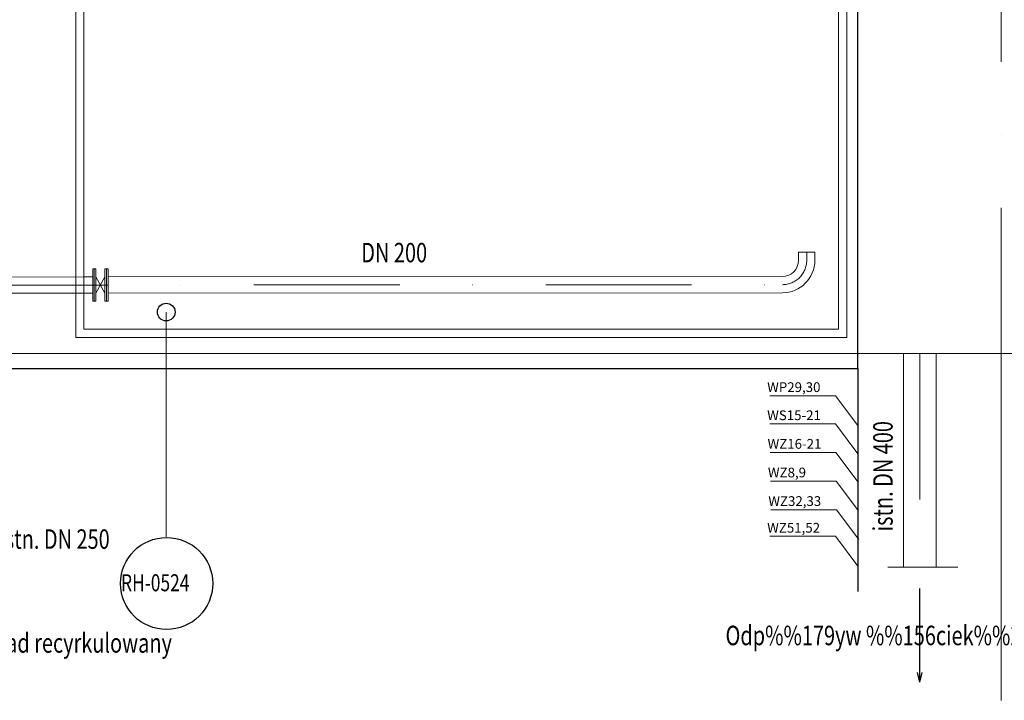
# Model space of a CAD drawing. Extents: x -47241 to -3325, y -2466 to 7534.
# Drawn here: x -11667 to -10455, y -701 to 137 of the extents above; entities that cross this region are included whole.
import ezdxf
from ezdxf.enums import TextEntityAlignment as Align

# ---------------------------------------------------------------- set-up
doc = ezdxf.new("R2010")
doc.units = 0
doc.header["$MEASUREMENT"] = 0
doc.linetypes.add('DGN Style 2', pattern=[224.416012, 134.649607, -89.766405])
doc.linetypes.add('DGN Style 4', pattern=[359.290035, 179.53281, -89.766405, 0.224416, -89.766405])
doc.layers.add('4', color=7, linetype='Continuous', lineweight=0)
doc.layers.add('5', color=7, linetype='Continuous', lineweight=0)
doc.layers.add('Level 1', color=7, linetype='Continuous')
doc.layers.add('Level 4', color=7, linetype='Continuous')
doc.styles.add('ROMANC', font='ROMANC')
doc.styles.add('Style-WORKING_1250', font='WORKING_1250.shx')
doc.dimstyles.get("Standard").update_dxf_attribs({"dimtxt": 0.18, "dimasz": 0.18, "dimexe": 0.18, "dimexo": 0.0625, "dimgap": 0.09, "dimtad": 0, "dimtih": 1, "dimtoh": 1, "dimdec": 4, "dimzin": 0, "dimdsep": 46, "dimtxsty": 'Standard', "dimcen": 0.09, "dimadec": 0, "dimazin": 0, "dimtfac": 1, "dimtdec": 4, "dimtofl": 0, "dimtmove": 0, "dimatfit": 3, "dimfxl": 0, "dimtolj": 1, "dimtzin": 0, "dimarcsym": 0})

# ---------------------------------------------------------------- blocks, each defined once
blk = doc.blocks.new('TerminatorOpen')
at = {"color": 0, "linetype": 'ByBlock', "lineweight": -2}
for q in [(-1, 0.25), (-1, 0), (-1, -0.25)]:
    blk.add_line((0, 0), q, dxfattribs=at)

msp = doc.modelspace()

# ---------------------------------------------------------------- linework, layer by layer
at = {"color": 7, "linetype": 'Continuous', "lineweight": 0}
msp.add_line((-11486.2, -499.4), (-11486.2, -222.6), dxfattribs=at)
at = {"layer": '5', "color": 7, "linetype": 'Continuous', "lineweight": 0}
for p, q in [((-10662.4, -325.6), (-10743.4, -325.6)), ((-10634.8, -362.5), (-10662.4, -325.6)), ((-10662.4, -360.3), (-10743.4, -360.3)), ((-10634.8, -397.1), (-10662.4, -360.3)), ((-10662, -395.5), (-10743, -395.5)), ((-10634.4, -432.3), (-10662, -395.5)), ((-10661.5, -430.7), (-10742.5, -430.7)), ((-10633.9, -467.6), (-10661.5, -430.7)), ((-10661.1, -466), (-10742.1, -466)), ((-10633.5, -502.8), (-10661.1, -466)), ((-10662.4, -498.8), (-10743.4, -498.8)), ((-10634.8, -535.6), (-10662.4, -498.8))]:
    msp.add_line(p, q, dxfattribs=at)
at = {"layer": '5', "color": 7, "linetype": 'Continuous', "lineweight": 30}
msp.add_circle((-11486.2, -222.6), 10.9, dxfattribs=at)
at = {"layer": '5', "color": 7, "linetype": 'Continuous', "lineweight": 25}
msp.add_circle((-11485.7, -556.9), 56.7, dxfattribs=at)
at = {"layer": 'Level 1', "color": 2, "linetype": 'Continuous', "lineweight": 13}
for p, q in [((-10707.8, -148.9), (-10687.8, -148.9)), ((-10707.8, -158.9), (-10707.8, -148.9)), ((-10687.8, -158.9), (-10687.8, -148.9)), ((-11587.6, -179.4), (-11576.7, -179.4)), ((-11557.7, -179.4), (-10727.8, -178.9)), ((-11587.6, -199.4), (-11576.7, -199.4)), ((-11557.7, -199.4), (-10727.8, -198.9))]:
    msp.add_line(p, q, dxfattribs=at)
at = {"layer": 'Level 1', "color": 2, "linetype": 'DGN Style 4', "lineweight": 0}
for p, q in [((-10697.8, -158.9), (-10697.8, -148.9)), ((-11737.6, -189.5), (-10727.8, -188.9)), ((-10558.6, -273.8), (-10558.6, -536.6))]:
    msp.add_line(p, q, dxfattribs=at)
at = {"layer": 'Level 1', "color": 2, "linetype": 'Continuous', "lineweight": 0}
for p, q in [((-11574.7, -169.4), (-11574.7, -209.4)), ((-11559.7, -169.4), (-11559.7, -209.4)), ((-11572.7, -179.4), (-11561.7, -199.4)), ((-11572.7, -199.4), (-11561.7, -179.4)), ((-10578.6, -273.8), (-10578.6, -536.6)), ((-10538.6, -273.8), (-10538.6, -536.6)), ((-10458.6, -273.8), (-10458.6, -700.8))]:
    msp.add_line(p, q, dxfattribs=at)
at = {"layer": 'Level 1', "color": 2, "linetype": 'DGN Style 2', "lineweight": 0}
for p, q in [((-11687.6, -179.5), (-11587.6, -179.4)), ((-11687.6, -199.5), (-11587.6, -199.4)), ((-10598, -536.6), (-10511.6, -536.6))]:
    msp.add_line(p, q, dxfattribs=at)
at = {"layer": 'Level 1', "color": 2, "linetype": 'Continuous', "lineweight": 0, "flags": 128}
for points in [[(-11576.7, -209.4), (-11572.7, -209.4), (-11572.7, -169.4), (-11576.7, -169.4)], [(-11561.7, -209.4), (-11557.7, -209.4), (-11557.7, -169.4), (-11561.7, -169.4)]]:
    msp.add_lwpolyline(points, close=True, dxfattribs=at)
at = {"layer": 'Level 1', "color": 2, "linetype": 'Continuous', "lineweight": 13, "extrusion": (0, 0, -1)}
for radius, end in [(20, 270), (40, 269.9997)]:
    msp.add_arc((10727.8, -158.9), radius, 180, end, dxfattribs=at)
at = {"layer": 'Level 1', "color": 2, "linetype": 'DGN Style 4', "lineweight": 0, "extrusion": (0, 0, -1)}
msp.add_arc((10727.8, -158.9), 30, 180, 269.9996, dxfattribs=at)
at = {"layer": 'Level 4', "color": 3, "linetype": 'DGN Style 4', "lineweight": 0}
msp.add_line((-10458.6, -273.8), (-10458.6, 1096.2), dxfattribs=at)
at = {"layer": 'Level 4', "color": 3, "linetype": 'Continuous', "lineweight": 0}
for p, q in [((-11597.6, -253.8), (-11597.6, 1056.2)), ((-11587.6, -243.8), (-11587.6, 1046.2)), ((-10658.6, 236.2), (-10658.6, -243.8)), ((-10648.6, 236.2), (-10648.6, -253.8)), ((-10658.6, -253.8), (-11597.6, -253.8)), ((-10658.6, -243.8), (-11587.6, -243.8)), ((-10648.6, -253.8), (-11108.6, -253.8)), ((-10458.6, -273.8), (-15203.6, -273.8)), ((-10458.6, -273.8), (-5357.6, -273.8))]:
    msp.add_line(p, q, dxfattribs=at)
at = {"layer": 'Level 4', "color": 6, "linetype": 'Continuous', "lineweight": 30}
for p, q in [((-10634.8, -292.1), (-10634.8, 222)), ((-12391.9, -292.1), (-10634.8, -292.1)), ((-10634.8, -292.1), (-10634.8, -566.9))]:
    msp.add_line(p, q, dxfattribs=at)

# ---------------------------------------------------------------- texts
at = {"layer": '4', "color": 7, "linetype": 'Continuous', "lineweight": 0, "style": 'ROMANC', "width": 0.75}
msp.add_text('RH-0524', height=20.93, dxfattribs=at).set_placement((-11541.8, -556), align=Align.MIDDLE_LEFT)
at = {"layer": '5', "color": 7, "linetype": 'Continuous', "lineweight": 0}
for s, p in [('WP29,30', (-10746.5, -321.1)), ('WS15-21', (-10746.5, -355.7)), ('WZ16-21', (-10746, -390.9)), ('WZ8,9', (-10745.6, -426.2)), ('WZ32,33', (-10745.1, -461.4)), ('WZ51,52', (-10746.5, -494.3))]:
    msp.add_text(s, height=12, dxfattribs=at).set_placement(p)
at = {"layer": 'Level 1', "color": 7, "linetype": 'Continuous', "lineweight": 13, "style": 'Style-WORKING_1250', "width": 0.75}
for s, p in [('DN 200', (-11246.1, -149.4)), ('istn. DN 250', (-11691.6, -502.2)), ('Osad recyrkulowany', (-11713, -630.1)), ('Odp%%179yw %%156ciek%%243w', (-10797.7, -620.9))]:
    msp.add_text(s, height=24, dxfattribs=at).set_placement(p, align=Align.MIDDLE_LEFT)
msp.add_text('istn. DN 400', height=24, rotation=90, dxfattribs=at).set_placement((-10604, -492.7), align=Align.MIDDLE_LEFT)

# ---------------------------------------------------------------- leaders
at = {"layer": 'Level 4', "color": 6, "linetype": 'Continuous', "lineweight": 13}
msp.add_leader([(-10558.6, -678.5), (-10558.6, -563.2)], dimstyle='Standard', override={"dimtxt": 12, "dimasz": 12, "dimgap": 6, "dimtad": 1, "dimtxsty": 'Style-WORKING_1250', "dimldrblk": 'TerminatorOpen'}, dxfattribs=at)

doc.saveas('drawing.dxf')
